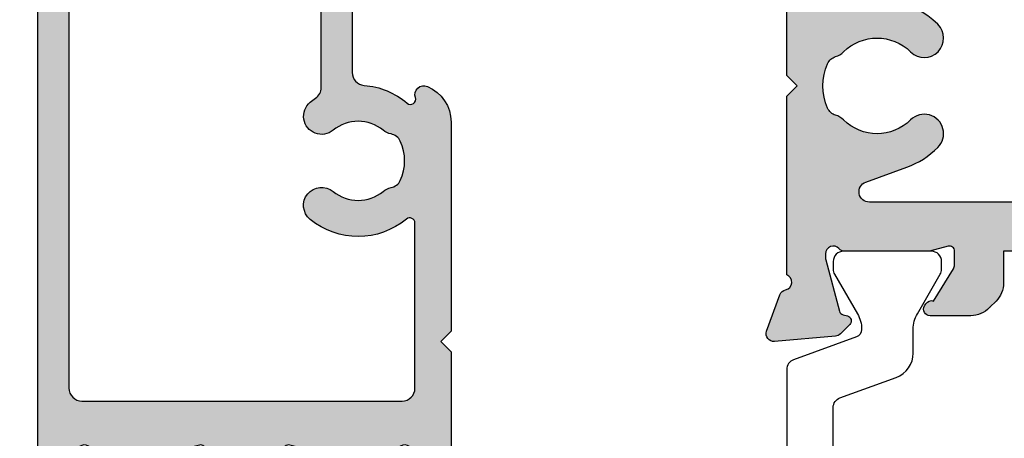
# Model space of a CAD drawing. Units: millimetres. Extents: x 0 to 354, y 0 to 482.
# Drawn here: x 172 to 211, y 66 to 82 of the extents above; entities that cross this region are included whole.
import ezdxf

# ---------------------------------------------------------------- set-up
doc = ezdxf.new("R2010")
doc.units = ezdxf.units.MM
for name, color, linetype in [('APL Border', 7, 'Continuous'), ('APL Hatch', 253, 'Continuous'), ('APL Joinery', 2, 'Continuous')]:
    doc.layers.add(name, color=color, linetype=linetype)

# ---------------------------------------------------------------- blocks, each defined once
blk = doc.blocks.new('06277')
at = {"layer": 'APL Hatch'}
h = blk.add_hatch(color=256, dxfattribs=at)
h.dxf.hatch_style = 1
h.paths.add_polyline_path([(24.19885980536391, 36.57123553723876, 0.4142135623733853), (23.99885787933394, 36.77123746326854), (19.59885937618766, 36.77123746326421, 0.4142135623764925), (19.39885937618783, 36.57123746326167), (19.39885937621046, 34.77123746327163), (18.11545053537031, 34.77123746327244, 0.3639708003070802), (17.91848891533299, 34.60596670501941), (17.69886040141035, 33.36037694455924), (17.69886040140861, 32.55398410577874, 0.4931462614223969), (17.95062377066976, 32.3607998155356), (18.82827426194806, 32.59596808430786, 0.3394538512322536), (19.19886344124725, 33.07893126252925), (19.19885980536312, 33.07123746321916, -0.4142148541598802), (19.39885995236967, 33.27123819829804), (20.39886204853073, 33.27123746325713, 0.4142149691894378), (20.89886241604628, 33.77123949732182), (20.89885590702071, 35.37124394418539), (22.79885732581068, 35.37124394418539), (22.79885732581068, 30.17124024869742, 1), (22.79885732581068, 29.57124024869742), (22.79885732581068, 24.37123655320944), (20.89886002722428, 24.37123655320944), (20.89886002722427, 24.87029319825416, 1.000000893075111), (19.89885891298432, 24.87029230421383), (19.89885980535906, 24.37123273853878, 0.4142130386471221), (20.89885980535748, 23.37123452665147), (22.39885800530363, 23.37123452665152), (22.39885800530363, 18.2713513732528, -0.4142136657539977), (21.90760785568063, 17.7713529968435), (2.581702517832422, 17.7713529968435, -0.7647299531730563), (2.004276025765852, 17.81460445685297, 0.2637272479967073), (1.812297595040167, 18.03976395570437), (0.4014661712960912, 18.5532606655497, 0.5486178514391539), (2.402189633e-06, 18.24520602731137), (0.2069587472605967, 15.87967292366679, 0.1763261900142667), (0.2936843948065144, 15.69368822700475), (0.65743719615057, 15.32993289355936, 0.5773496363625757), (0.9920439314249275, 15.41958890941564), (1.036874862022113, 15.58689662036076, -0.267948116705129), (1.178296203388147, 15.72831700808012), (3.166794497042823, 16.26113061226793, -0.0655427326660234), (3.244439352088847, 16.27135275844681), (3.398859342215572, 16.27135299683647, -0.6885019467812886), (3.598859125853956, 15.74774559133074, 0.2134226696125348), (3.498858446359946, 15.52413805954156), (3.498859804900195, 12.29676986597766, 0.0632529776095439), (3.505210410368275, 12.24677083019977), (3.692509954442083, 11.52134919617213, -0.4903147242378627), (3.498859438561279, 11.27135007620786), (2.977660822663244, 11.2713529984333, -0.1378710356300756), (2.821359256080439, 11.31528797841309), (1.56789566692181, 12.08040783344687, 0.3610933678885692), (1.4644657092977, 12.38264174818135), (1.379111331728869, 12.43474123588427, 0.5855209092310171), (0.998860830561373, 12.22135249126774), (0.9988600830954936, 10.6457733591175, 0.2069816677386857), (1.314009666577242, 9.91708920368352, -0.4324927159024109), (1.314009126949417, 9.625615224073101, 0.2069825094323673), (0.9988585059640975, 8.896932847013584), (0.9988585059665702, 7.32135209071136, 0.5855194726401507), (1.37910789768937, 7.107962661671599), (1.464464866784382, 7.160063174281774, 0.3610952579536939), (1.567895666921863, 7.462298160240166), (2.821360251414123, 8.227418065862523, -0.1378708074893513), (2.977661563557692, 8.271352995242069), (3.498859401150046, 8.271356215492064, -0.4903158638448887), (3.692509876239493, 8.021356494610664), (3.505210565939849, 7.295945065626685, 0.0632538653995313), (3.498859805317351, 7.245945342154067), (3.498859847082083, 4.018566551143545, 0.2134217375105212), (3.598859826217114, 3.794959775937968, -0.6885015038007513), (3.398858763217711, 3.271352996851994), (3.244437660780889, 3.271353533277142, -0.0655422098230794), (3.166793428904633, 3.281575667619915), (1.178296326602467, 3.814388627741788, -0.2679503698905857), (1.036874528397075, 3.955810618399747), (0.992045526496209, 4.123116656896703, 0.5773528937753638), (0.6574381494837547, 4.212774053456056), (0.2936839675553591, 3.849016236761566, 0.176325545117165), (0.2069586673101789, 3.66303215633988), (0, 1.297499377384982, 0.5486184050875847), (0.40146394519298, 0.9894445178996615), (1.812298033924109, 1.502943341832061, 0.263724357123129), (2.004275689861437, 1.728099793256362, -0.7647228518104673), (2.58170082618643, 1.771350493448395), (7.298860019195576, 1.771352991713533), (7.698859805363905, 2.171352981608684), (8.098859591532243, 1.771352991713534), (16.20030167258107, 1.771352991712596, 0.3012182793799624), (17.57959463661753, 2.685205584879972, 0.6456446993853655), (17.14610053055291, 3.153265215636518, -0.7597013299602703), (16.93031970616582, 3.472541075887069, 0.1578646587352853), (17.61978093863383, 5.140875810935668, -0.3913338800745473), (18.11823139648287, 5.601545233138022), (22.99886071135451, 5.601547648924011), (22.9988607113545, 0.5698514203345422, 1.000000486511558), (24.19885980536391, 0.5713259968482874)])
h.paths.add_polyline_path([(5.39885980536405, 16.07135290112262, -0.4142136650500984), (5.898859884957036, 16.57135299681022), (22.29885988568275, 16.57135038616002, -0.4142134854905632), (22.79885980537068, 16.0713504385328), (22.79886071135645, 7.301545284790909, -0.4142136158250721), (22.2988606717619, 6.801545233137197), (17.53421802671136, 6.801545610444801, -0.2481910238990789), (17.12090053707522, 7.020176423983341, 0.0221759799242136), (16.96533962599273, 7.228223811583072, 1), (15.88237998473649, 6.340981784056019, -0.3573324401997164), (15.8823799847362, 4.401724209603051, 0.1230504896771722), (15.73735035950432, 4.094868618170655, -0.2391339103374635), (15.45780441738966, 3.739175593519859, -0.221126277241135), (13.93991519333947, 3.739175593518959, -0.2391339103380123), (13.66036925122412, 4.094868618170521, 0.1230504896774905), (13.5153396259922, 4.401724209603205, -0.3573324401999715), (13.51533962599209, 6.340981784056144, 1), (12.43237998473616, 7.228223811584309, 0.3592460675819684), (12.44502845401197, 3.499149952375597, -0.6353270074966987), (12.29118331057492, 3.17135452271993), (5.898862178416356, 3.171354522720861, -0.4142135063205508), (5.39886217841644, 3.671354427033252)], flags=16)
at = {"layer": 'APL Joinery'}
blk.add_lwpolyline([(1.314009403722462, 9.625615484230195, 0.4324921522386188), (1.314009666577241, 9.91708920368352, -0.2069816677386861), (0.9988600830954936, 10.6457733591175), (0.998860830561373, 12.22135249126775, -0.5855209092309983), (1.379111331728861, 12.43474123588428), (1.464465709297698, 12.38264174818135, -0.361093367888572), (1.56789566692181, 12.08040783344687), (2.821359256080437, 11.31528797841309, 0.1378710356300751), (2.977660822663242, 11.2713529984333), (3.498859438561279, 11.27135007620786, 0.4903147242378616), (3.692509954442083, 11.52134919617213), (3.505210410368277, 12.24677083019976, -0.0632529776095471), (3.498859804900195, 12.29676986597766), (3.498858446359946, 15.52413805954156, -0.2134226696125347), (3.598859125853955, 15.74774559133074, 0.6885019467812868), (3.398859342215573, 16.27135299683647), (3.244439352088857, 16.27135275844681, 0.0655427326660234), (3.166794497042833, 16.26113061226794), (1.178296203388146, 15.72831700808012, 0.26794811670513), (1.036874862022113, 15.58689662036076), (0.9920439314249271, 15.41958890941564, -0.5773496363625784), (0.6574371961505677, 15.32993289355936), (0.2936843948065082, 15.69368822700476, -0.1763261900142643), (0.2069587472605967, 15.8796729236668), (2.402189633e-06, 18.24520602731137, -0.5486178514391533), (0.4014661712960895, 18.5532606655497), (1.81229759504016, 18.03976395570437, -0.2637272479967085), (2.00427602576585, 17.81460445685297, 0.7647299531730672), (2.581702517832422, 17.7713529968435), (21.89885980537577, 17.7713529968435, 0.4193927644308971), (22.39885800530363, 18.27135137325299), (22.39885800530363, 23.37123452665152), (20.89885980535748, 23.37123452665147, -0.4142130386462594), (19.89885980535906, 24.37123273853583), (19.89885891298433, 24.87029229877133, -1.000000904439738), (20.89886002722427, 24.87029319329663), (20.89886002722428, 24.37123655320944), (22.79885732581068, 24.37123655320944), (22.79885732581068, 29.57124024869742, -0.9999999999999998), (22.79885732581068, 30.17124024869742), (22.79885732581068, 35.37124394418539), (20.89885590702071, 35.37124394418539), (20.89886241604628, 33.77123949732182, -0.4142149691894378), (20.39886204853072, 33.27123746325713), (19.39885995236967, 33.27123819829804, 0.4142148541599972), (19.19885980536312, 33.07123746321908), (19.19886344124725, 33.07893126252829, -0.339453851231829), (18.82827426194787, 32.59596808430781), (17.95062377066968, 32.36079981553558, -0.4931462614216055), (17.69886040140861, 32.55398410577831), (17.69886040141035, 33.36037694455924), (17.91848891533299, 34.60596670501942, -0.3639708003069), (18.11545053537019, 34.77123746327244), (19.39885937621046, 34.77123746327162), (19.39885937618783, 36.57123746326167, -0.4142135623765965), (19.59885937618774, 36.77123746326421), (23.99885787933401, 36.77123746326854, -0.4142135623732865), (24.19885980536391, 36.57123553723876), (24.19885980536391, 0.5713259968476301, -1.001229569681183), (22.9988607113545, 0.571325411813433), (22.9988607113545, 5.601547648924011), (18.11823139648288, 5.601545233138022, 0.3913338800745494), (17.61978093863383, 5.140875810935668, -0.1578646587352854), (16.93031970616582, 3.472541075887068, 0.7597013299602668), (17.14610053055291, 3.153265215636519, -0.6465344500402975), (17.57925177060804, 2.684396420676112, -0.3010582966257365), (16.20030167258125, 1.771352991712596), (8.098859591532243, 1.771352991713534), (7.698859805363905, 2.171352981608684), (7.298860019195576, 1.771352991713534), (2.58170082618643, 1.771350493448395, 0.764722851810468), (2.004275689861437, 1.728099793256362, -0.2637243571231276), (1.812298033924111, 1.502943341832061), (0.4014639451929832, 0.9894445178996633, -0.5486184050875896), (0, 1.297499377384983), (0.2069586673101789, 3.663032156339884, -0.1763255451171674), (0.2936839675553635, 3.849016236761571), (0.657438149483756, 4.212774053456058, -0.5773528937753636), (0.9920455264962093, 4.123116656896701), (1.036874528397074, 3.955810618399752, 0.267950369890592), (1.178296326602467, 3.814388627741788), (3.166793428904636, 3.281575667619915, 0.0655422098230767), (3.244437660780889, 3.271353533277142), (3.39885876321771, 3.271352996851994, 0.6885015038007471), (3.598859826217118, 3.794959775937964, -0.2134217375105236), (3.498859847082083, 4.018566551143543), (3.498859805317351, 7.245945342154072, -0.063253865399535), (3.505210565939851, 7.295945065626693), (3.692509876239494, 8.021356494610666, 0.490315863844885), (3.498859401150046, 8.271356215492064), (2.977661563557688, 8.271352995242069, 0.1378708074893483), (2.821360251414123, 8.227418065862523), (1.567895666921863, 7.462298160240166, -0.3610952579537658), (1.464464866784329, 7.160063174281741), (1.379107992748924, 7.107962719694441, -0.5855197717397207), (0.998858505966595, 7.321352202080376), (0.9988585059666945, 8.896930567990491, -0.2069820142798307), (1.314006082317476, 9.625612362597312, 0.0715588778437331), (1.349531586067161, 9.670130472386894)], format="xyb", dxfattribs=at)
blk.add_lwpolyline([(5.898862178416354, 3.171354522720861), (12.29118331057494, 3.17135452271993, 0.6353270074839871), (12.44502845401658, 3.499149952370043, -0.359246067582664), (12.43237998473616, 7.22822381158431, -0.9999999999999989), (13.51533962599206, 6.340981784056115, 0.3573324401999662), (13.5153396259922, 4.401724209603198, -0.1230504896774896), (13.66036925122412, 4.094868618170515, 0.2391339103380646), (13.93991519333956, 3.739175593518915, 0.2211262772411176), (15.45780441738964, 3.739175593519853, 0.2391339103374718), (15.73735035950432, 4.094868618170657, -0.1230504896772073), (15.88237998473626, 4.401724209603127, 0.3573324401997473), (15.88237998473632, 6.340981784056225, -1), (16.96533962599238, 7.228223811583504, -0.0221759798994333), (17.12090053691155, 7.020176424223759, 0.2481910246574975), (17.53421802784934, 6.801545610444801), (22.29886067176191, 6.801545233137197, 0.414213615825), (22.79886071135645, 7.30154528479079), (22.79885980537068, 16.0713504382932, 0.414213486052149), (22.29885988496367, 16.57135038616002), (5.898859884957033, 16.57135299681022, 0.4142136650500933), (5.39885980536405, 16.07135290112263), (5.39886217841644, 3.671354427033254, 0.4142135063205506)], format="xyb", close=True, dxfattribs=at)
blk = doc.blocks.new('65720')
at = {"layer": 'APL Joinery'}
blk.add_blockref('06277', (16.30117880697473, 11.22864773114541), dxfattribs=at)
blk = doc.blocks.new('06210')
at = {"layer": 'APL Hatch'}
h = blk.add_hatch(color=256, dxfattribs=at)
edge = h.paths.add_edge_path(flags=16)
edge.add_arc((11.7488581065607, 33.67311833910168), 0.7500000000000281, 135.3602270413971, 315.3602270413971, ccw=False)
edge.add_arc((9.89885810656067, 35.50000092974619), 1.849999999999999, 315.3602270413974, 404.6397729586026)
edge.add_arc((11.7488581065607, 37.32688352039058), 0.7499999999999396, 197.0812164979468, 224.6397729585959, ccw=False)
edge.add_arc((10.55399640676373, 36.95972481035065), 0.5000000000000168, 17.08121649796066, 65.82899235388216)
edge.add_arc((9.898858106560674, 35.50000092974626), 2.099999999999919, 65.82899235387492, 114.1710076461212)
edge.add_arc((9.243719806357785, 36.95972481035069), 0.5000000000000488, 114.171007646122, 162.9187835020455)
edge.add_arc((8.04885810656069, 37.32688352039082), 0.7500000000000835, 315.36022704138907, 342.91878350203734, ccw=False)
edge.add_arc((9.89885810656066, 35.50000092974619), 1.849999999999976, 135.3602270413967, 224.6397729586033)
edge.add_arc((8.048858106560713, 33.67311833910171), 0.7499999999999677, -135.3602270413956, 44.63977295860451, ccw=False)
edge.add_arc((9.898858106560695, 35.50000092974639), 3.350000000000076, 200.0000253185373, 224.6397729586058, ccw=False)
edge.add_line((6.750888333233433, 34.35423205854312), (6.1747350944147, 35.93719789588732))
edge.add_arc((5.798858106554787, 35.80038967246004), 0.3999999999999622, 20.00002531854335, 179.9999999999939)
edge.add_line((5.398858106554826, 35.80038967246009), (5.398858106558691, 22.19960872997353))
edge.add_arc((5.798858106558701, 22.19960872997356), 0.4000000000000102, 180.000000000003, 339.999992597279)
edge.add_line((6.174735137197217, 22.06280062407927), (6.75088907996303, 23.64576993559706))
edge.add_arc((9.898859211558756, 22.50000204872769), 3.349999999999985, 135.3602616970142, 159.9999925971918, ccw=False)
edge.add_arc((8.048858109728052, 24.32688352359821), 0.750000000000008, -44.63977330297172, 135.3602620413781, ccw=False)
edge.add_arc((9.898858106560686, 22.50000092974625), 1.849999999999996, 135.3602270413973, 224.6397729586027)
edge.add_arc((8.048858106560623, 20.67311833910162), 0.7500000000001333, 17.081216497956973, 44.63977295860718, ccw=False)
edge.add_arc((9.243719806357683, 21.04027704914161), 0.4999999999999276, 197.0812164979489, 245.8289923538702)
edge.add_arc((9.89885810656068, 22.50000092974628), 2.100000000000065, 245.8289923538769, 294.1710076461231)
edge.add_arc((10.55399640676369, 21.04027704914175), 0.5000000000000482, 294.1710076461218, 342.9187835020455)
edge.add_arc((11.74885810656062, 20.67311833910182), 0.7499999999998672, 135.3602270414002, 162.9187835020482, ccw=False)
edge.add_arc((9.898858106560647, 22.50000092974622), 1.850000000000034, 315.3602270413972, 404.6397729585928)
edge.add_arc((11.74885810656116, 24.32688352039028), 0.7500000000000102, 44.63977295857683, 224.6397729585769, ccw=False)
edge.add_arc((9.898858106558434, 22.50000092974856), 3.349999999999987, -24.556097414787814, 44.6397729585305, ccw=False)
edge.add_arc((13.4006441444262, 20.90000263443876), 0.500000000000004, 155.4439025852354, 270.0000000000025)
edge.add_line((13.40064414442622, 20.40000263443875), (20.09885810656363, 20.40000263443904))
edge.add_arc((20.09885810656361, 20.90000263443905), 0.5000000000000142, 270.0000000000017, 359.9999999999984)
edge.add_line((20.59885810656362, 20.90000263443903), (20.59885810656067, 37.10000092974633))
edge.add_arc((20.09885810656068, 37.10000092974623), 0.4999999999999894, 1.13991e-11, 90.00000000000122)
edge.add_line((20.09885810656067, 37.60000092974622), (13.40064336553939, 37.60000092974622))
edge.add_arc((13.40064336553936, 37.10000092974617), 0.5000000000000427, 89.99999999999633, 204.5561253067093)
edge.add_arc((9.898858106560626, 35.50000092974617), 3.350000000000068, -44.63977295860178, 24.556125306712715, ccw=False)
edge = h.paths.add_edge_path()
edge.add_line((0.9988580935222444, 33.45000002375559), (0.9988581065473454, 31.87441768997246))
edge.add_arc((1.9988581065475, 31.8744176982394), 1.000000000000155, 180.0000004736606, 226.7754062404431)
edge.add_arc((1.177026170278617, 31.00000802964632), 0.2000000000000636, 40.64575801387571, 46.7754062284925, ccw=False)
edge.add_line((1.328776438027375, 31.13028410664515), (1.566167617508995, 30.89289462459357))
edge.add_arc((2.273271870650843, 31.60000393381586), 1.000000000000059, 225.0002048432274, 270.0000000000025)
edge.add_line((2.273271870650887, 30.6000039338158), (3.498858154058211, 30.60000393382029))
edge.add_line((3.498858154058211, 30.60000393382029), (3.498858154058211, 27.4000019191833))
edge.add_line((3.498858154058211, 27.4000019191833), (2.273277104684098, 27.40000092813938))
edge.add_arc((2.273277913317993, 26.40000092813965), 1.000000000000056, 90.00004633130933, 134.999633112697)
edge.add_line((1.566175660027397, 27.10711223719324), (1.328776445085509, 26.86971606247158))
edge.add_arc((1.177033724142272, 27.00000092974609), 0.1999999999999851, 313.2240979420835, 319.3509229921527, ccw=False)
edge.add_arc((1.998858093516512, 26.12558414931297), 1.000000000000179, 133.2240979420454, 180.0000004736281)
edge.add_line((0.9988580935163327, 26.1255841410466), (0.9988581065467769, 24.55000147780351))
edge.add_arc((1.248858106546823, 24.55000147987021), 0.2500000000000466, 180.0000004736533, 301.3997301742325)
edge.add_line((1.379109509588602, 24.33661316714978), (1.464465325794094, 24.38871402814567))
edge.add_arc((1.334213922751938, 24.60210234086576), 0.2499999999999496, 301.3997301743474, 380.8170104819557)
edge.add_line((1.567893974721073, 24.6909484624), (2.821359977288921, 25.45606501290502))
edge.add_arc((2.977662514819197, 25.19999955884773), 0.2999999999999452, 90.00015052957349, 121.3999212335147, ccw=False)
edge.add_line((2.977661726648193, 25.49999955884664), (3.498857071841143, 25.50000092813502))
edge.add_arc((3.498857597287492, 25.30000092813495), 0.2000000000007641, -14.477506501435073, 90.00015052929069, ccw=False)
edge.add_line((3.692506769559258, 25.25000094734731), (3.505208981784903, 24.52459943723289))
edge.add_arc((3.698858154056759, 24.47459945644536), 0.2000000000008211, 165.5224934986028, 179.9999991568161)
edge.add_line((3.498858154055938, 24.47459945938863), (3.49885810656076, 21.24721452965719))
edge.add_arc((3.798858106560758, 21.24721452524228), 0.2999999999999985, 179.9999991568161, 228.1897320612812)
edge.add_arc((3.398858473076918, 20.80000060192049), 0.3000000000000665, -90.00012163913038, 48.18973206122888, ccw=False)
edge.add_line((3.39885783617592, 20.5000006019211), (3.244436931526479, 20.50000092975011))
edge.add_arc((3.244437568427713, 20.80000092974926), 0.2999999999998206, 254.9999896438591, 269.99987836082437, ccw=False)
edge.add_line((3.166791802520037, 20.51022319589709), (1.178293786758331, 21.04304001859816))
edge.add_arc((1.230057630697364, 21.23622517450024), 0.2000000000006374, 195.000124576863, 254.99998964374458, ccw=False)
edge.add_line((1.036872577988219, 21.18446094544174), (0.9920431271832512, 21.35176527850717))
edge.add_arc((0.7988580744702501, 21.30000104946232), 0.2000000000008316, 15.00012457279994, 135.0000119547487)
edge.add_line((0.6574366887248289, 21.44142237619269), (0.293683520640684, 21.07766905631456))
edge.add_arc((0.5058155992578725, 20.86553706621987), 0.2999999999999736, 135.0000119547369, 175.000002461529)
edge.add_line((0.2069571887070651, 20.89168377620467), (-3.514992386e-07, 18.52614709666062))
edge.add_arc((0.2988580590517096, 18.50000038667627), 0.3000000000000749, 175.0000024616172, 290.0000188547235)
edge.add_line((0.4014641948188001, 18.21809263420573), (1.812297498108591, 18.73159448789164))
edge.add_arc((1.709691362341485, 19.01350224036211), 0.3000000000000196, 290.0000188547305, 349.0957396180546)
edge.add_arc((2.298858151910102, 18.90000116517139), 0.3000000000000145, 19.471245389229978, 169.0957396180212, ccw=False)
edge.add_line((2.581700821179538, 19.00000128737406), (9.498858322627598, 19.00000128737406))
edge.add_line((9.498858322627598, 19.00000128737406), (9.898858108795935, 19.40000060788111))
edge.add_line((9.898858108795935, 19.40000060788111), (10.29885789496427, 19.00000128737406))
edge.add_line((10.29885789496427, 19.00000128737406), (20.39885903155516, 19.00000092974835))
edge.add_arc((20.3988590244734, 18.80000092974833), 0.2000000000000243, -6.0822458181064576e-12, 89.99999797122541, ccw=False)
edge.add_line((20.59885902447343, 18.80000092974831), (20.59885902447229, 7.500000333699745))
edge.add_line((20.59885902447229, 7.500000333699745), (19.4988594083793, 7.500000929746363))
edge.add_arc((19.49885886651936, 6.500000929746502), 1.000000000000007, 89.99996895371235, 179.9999419434782)
edge.add_line((18.49885886651987, 6.50000194302396), (18.49885810656076, 5.750000929743748))
edge.add_arc((18.99885856821318, 5.749321062204616), 0.5000009238716534, 179.9220930387049, 360.0778591501323)
edge.add_line((19.49885903043275, 5.750000512512258), (19.49885903043275, 6.500002032432121))
edge.add_line((19.49885903043275, 6.500002032432121), (20.99885834497934, 6.500002032432121))
edge.add_line((20.99885834497934, 6.500002032432121), (20.99885834497934, 1.000002062234443))
edge.add_line((20.99885834497934, 1.000002062234443), (19.49885903043275, 1.000002062234443))
edge.add_line((19.49885903043275, 1.000002062234443), (19.49885810732064, 1.749383968792926))
edge.add_arc((18.99885848692031, 1.749384345913026), 0.4999996204004732, 359.999956785187, 540.0000432148129)
edge.add_line((18.49885886651998, 1.749383968792926), (18.49885810655871, 0.2000001337356139))
edge.add_arc((18.69888557336491, 0.2000275024688781), 0.2000274686785594, 180.0078394878559, 269.9921324201893)
edge.add_line((18.69885810655876, 3.56761234e-08), (21.79885850893334, 3.56760097e-08))
edge.add_arc((21.79885658063901, 0.2000015615894646), 0.2000015259227506, 270.0005524114175, 359.9998185914268)
edge.add_line((21.99885810656076, 0.2000009283492545), (21.99885850893338, 57.79999836534972))
edge.add_arc((21.79885413354524, 57.7999965544027), 0.2000043753963457, 0.0005187867581095, 89.99869920144346)
edge.add_line((21.79885867428811, 58.0000009297475), (18.69885903186912, 58.00000092974761))
edge.add_arc((18.69885886651433, 57.80000092974763), 0.200000000000057, 89.99995262934273, 179.9999719081197)
edge.add_line((18.4988588665143, 57.80000102780679), (18.49885810656076, 56.2500009297458))
edge.add_arc((18.99885856687632, 56.24932007771507), 0.5000009238744078, 179.9219802243827, 360.0777465680684)
edge.add_line((19.49885903043275, 56.24999854555795), (19.49885903043275, 57.00000379076914))
edge.add_line((19.49885903043275, 57.00000379076914), (20.99885834497934, 57.00000379076914))
edge.add_line((20.99885834497934, 57.00000379076914), (20.99885834497934, 51.50000009528117))
edge.add_line((20.99885834497934, 51.50000009528117), (19.49885903043275, 51.50000009528117))
edge.add_line((19.49885903043275, 51.50000009528117), (19.49885810656076, 52.25000092974545))
edge.add_arc((18.9988584884142, 52.24938298695652), 0.4999999999999967, 0.0708110455985204, 179.9295372948545)
edge.add_line((18.49885886651998, 52.24999788990385), (18.49885810655712, 51.4999990820059))
edge.add_arc((19.49885810655663, 51.49999806872287), 1.000000000000023, 179.9999419431587, 270.0000000000021)
edge.add_line((19.49885810655667, 50.49999806872285), (20.59885902447229, 50.49999806872325))
edge.add_line((20.59885902447229, 50.49999806872325), (20.59885810659387, 39.20000454938242))
edge.add_arc((20.39885810659384, 39.20000456562865), 0.2000000000000319, 269.9999999999959, 359.9999953457971, ccw=False)
edge.add_line((20.39885810659382, 39.00000456562862), (10.29885789496427, 39.00000456562953))
edge.add_line((10.29885789496427, 39.00000456562953), (9.898858108795935, 38.59999779454188))
edge.add_line((9.898858108795935, 38.59999779454188), (9.498858322627598, 39.00000456562953))
edge.add_line((9.498858322627598, 39.00000456562953), (2.581700819029151, 39.00000092974625))
edge.add_arc((2.298858106555561, 39.10000092974934), 0.3000000000000586, 190.9046099496578, 340.5287793648883, ccw=False)
edge.add_arc((1.709692009479025, 38.98649625999677), 0.2999999999999714, 10.90460994852634, 69.99988798555371)
edge.add_line((1.812298603612134, 39.26840384563502), (0.401464720769468, 39.78190850808534))
edge.add_arc((0.2988581266369169, 39.50000092244686), 0.2999999999999969, 69.99988798566869, 184.999999532507)
edge.add_line((-2.830039421e-07, 39.47385420206103), (0.2069570116069599, 37.10832127770624))
edge.add_arc((0.5058154212478473, 37.13446799809211), 0.3000000000000285, 184.9999995325147, 224.9997616197309)
edge.add_line((0.2936825043140061, 36.92233684631765), (0.6574363340849914, 36.55857998972874))
edge.add_arc((0.7988582787069145, 36.70000075758029), 0.2000000000009154, 224.9997616202458, 345.0000697486673)
edge.add_line((0.9920435069798259, 36.64823718373237), (1.036871046185297, 36.81553665242217))
edge.add_arc((1.230056274458726, 36.76377307857686), 0.2000000000007407, 105.00008718327749, 165.0000697494274, ccw=False)
edge.add_line((1.178292171480734, 36.95695816506952), (3.166795076137191, 37.48977915553911))
edge.add_arc((3.244441230603265, 37.20000152580108), 0.299999999999937, 89.99977884002908, 105.0000871831569, ccw=False)
edge.add_line((3.244442388594166, 37.50000152579878), (3.39885926457714, 37.50000092973733))
edge.add_arc((3.398858106548827, 37.2000009297395), 0.3000000000000579, -48.1896790192157, 89.9997788328838, ccw=False)
edge.add_arc((3.798858154044457, 36.75278737672086), 0.3000000000000027, 131.8103209807831, 179.9999991567822)
edge.add_line((3.498858154044455, 36.75278738113593), (3.498858106547231, 33.52540658350097))
edge.add_arc((3.69885810654793, 33.52540658055878), 0.2000000000006988, 179.9999991571255, 194.4774678605766)
edge.add_line((3.505208900555771, 33.47540673037014), (3.69250785162626, 32.74999869377211))
edge.add_arc((3.498858645633969, 32.69999884358379), 0.2000000000007478, -90.00022951293249, 14.477467860478384, ccw=False)
edge.add_line((3.498857844482699, 32.49999884358465), (2.97766229038541, 32.50000093135708))
edge.add_arc((2.977663492112429, 32.80000093135489), 0.3000000000002156, 238.5999742657953, 269.9997704870457, ccw=False)
edge.add_line((2.821360487549327, 32.54393576237504), (1.567893968118482, 33.30905576634956))
edge.add_arc((1.334213965973332, 33.39790201892903), 0.2499999999999459, 339.1829573871918, 418.6012356876408)
edge.add_line((1.46446177180951, 33.61129252732815), (1.379105899271053, 33.66339144775969))
edge.add_arc((1.248858093520614, 33.45000093930813), 0.2500000000000448, 58.60123571067641, 180.0002098291843)
at = {"layer": 'APL Joinery'}
for points in [[(3.498858154058211, 30.60000393382029), (3.498858154058211, 27.4000019191833), (2.273277104684098, 27.40000092813938, 0.1989104930360183), (1.566175660027397, 27.10711223719324), (1.328776445085509, 26.86971606247158, -0.0267396877777527), (1.314004452371364, 26.85426479967401, 0.2069803924934636), (0.9988580935163327, 26.1255841410466), (0.9988581065467769, 24.55000147780351, 0.585522484572268), (1.379109509588602, 24.33661316714978), (1.464465325794094, 24.38871402814567, 0.3610934675156245), (1.567893974721073, 24.6909484624), (2.821359977288921, 25.45606501290502, -0.1378710872368179), (2.977661726648193, 25.49999955884664), (3.498857071841143, 25.50000092813502, -0.4903151787698639), (3.692506769559258, 25.25000094734731), (3.505208981784903, 24.52459943723289, 0.0632541953334186), (3.498858154055938, 24.47459945938863), (3.49885810656076, 21.24721452965719, 0.2134219833513349), (3.598858289818963, 21.02360756358132, -0.6885013424262177), (3.39885783617592, 20.5000006019211), (3.244436931526479, 20.50000092975011, -0.0655429751654583), (3.166791802520037, 20.51022319589709), (1.178293786758331, 21.04304001859816, -0.2679485614035872), (1.036872577988219, 21.18446094544174), (0.9920431271832512, 21.35176527850717, 0.577349614004544), (0.6574366887248289, 21.44142237619269), (0.293683520640684, 21.07766905631456, 0.1763269379986737), (0.2069571887070651, 20.89168377620467), (-3.514992386e-07, 18.52614709666062, 0.548618879683898), (0.4014641948188001, 18.21809263420573), (1.812297498108591, 18.73159448789164, 0.2637246884786719), (2.004274757125813, 18.95675170276684, -0.764727095387053), (2.581700821179538, 19.00000128737406), (9.498858322627598, 19.00000128737406), (9.898858108795935, 19.40000060788111), (10.29885789496427, 19.00000128737406), (20.39885903155516, 19.00000092974835, -0.4142135520021306)], [(5.398858106554826, 35.80038967246009), (5.398858106558691, 22.19960872997353, 0.8390995761344207), (6.174735137197217, 22.06280062407927), (6.75088907996303, 23.64576993559706, -0.1079272592527624), (7.515203941657432, 24.85386856029362, -1.000000308437686), (8.582511952714526, 23.79989815770483, 0.4105354136279756), (8.582511952714526, 21.20010370178767, -0.1208298210875819), (8.765775126438937, 20.89341356512568, 0.215969141884558), (9.038989087544223, 20.58411333645279, 0.214116804577005), (10.75872712557714, 20.58411333645279, 0.2159691418845691), (11.03194108668253, 20.89341356512574, -0.1208298210875716), (11.21520426040683, 21.20010370178761, 0.4105354136279253), (11.21520426040706, 23.79989815770461, -1), (12.28251195271525, 24.85386888307596, -0.3114455491448258), (12.94586673691083, 21.10779462084247, 0.5461015976011745)]]:
    blk.add_lwpolyline(points, format="xyb", dxfattribs=at)
blk = doc.blocks.new('9100381')
at = {"layer": 'APL Joinery', "color": 8}
blk.add_lwpolyline([(-7.400000000000005, 5.599999999999909, -0.4142135623730961), (-7, 5.999999999999943), (-6.707436305458145, 5.999999999999943, -0.1319569453013689), (-6.507021797241463, 5.946170514192374), (-4.978934608275551, 5.061488457422626, 0.1319569453013706), (-4.377691083625478, 4.899999999999977), (-3.455306141162225, 4.899999999999977, -0.3152987888789851), (-2.515613520376319, 4.242020143325589), (-1.722584909757784, 2.063191942669618, 0.315298788878984), (-1.346707861443405, 1.799999999999897), (1.346707861443491, 1.799999999999897, 0.3152987888789944), (1.722584909757841, 2.063191942669618), (2.515613520376319, 4.242020143325589, -0.3152987888789933), (3.455306141162225, 4.899999999999977), (4.377691083625478, 4.899999999999977, 0.1319569453013672), (4.978934608275523, 5.061488457422569), (6.507021797241492, 5.946170514192374, -0.1319569453013538), (6.707436305458145, 5.999999999999943), (7, 6, -0.414213562373094), (7.400000000000005, 5.599999999999965), (7.400000000000005, 2.199999999999931, -0.4142135623730951), (7.000000000000028, 1.799999999999954), (6.70743630545823, 1.799999999999954, -0.1319569453013592), (6.507021797241577, 1.853829485807523), (4.978934608275295, 2.738511542577327, 0.1319569453013405), (4.377691083625393, 2.899999999999977), (4.365575940834872, 2.899999999999977, 0.3152987888789835), (4.083668154599081, 2.702606042997672), (3.195794033030466, 0.2631919426697209, -0.3152987888789865), (2.819916984716115, 0), (-2.819916984716115, -5.51e-14, -0.3152987888789848), (-3.195794033030495, 0.2631919426696658), (-4.083668154599109, 2.702606042997672, 0.3152987888790007), (-4.365575940834872, 2.899999999999977), (-4.377691083625535, 2.899999999999977, 0.1319569453013445), (-4.978934608275466, 2.738511542577384), (-6.507021797241435, 1.853829485807523, -0.1319569453013741), (-6.707436305458145, 1.799999999999954), (-6.999999999999971, 1.799999999999954, -0.4142135623731054), (-7.400000000000005, 2.199999999999988)], format="xyb", close=True, dxfattribs=at)
blk = doc.blocks.new('65110')
at = {"layer": 'APL Joinery'}
for name, p in [('06210', (-21.99885830774707, -28.99999964684949)), ('9100381', (-25.90000017743879, -9.99999835947556))]:
    blk.add_blockref(name, p, dxfattribs=at)

msp = doc.modelspace()

# ---------------------------------------------------------------- block references
at = {"layer": 'APL Border', "ltscale": 3, "xscale": -1, "rotation": 270}
msp.add_blockref('65110', (212.1500211376123, 91.6873955017713), dxfattribs=at)
at = {"layer": 'APL Joinery', "rotation": 90}
msp.add_blockref('65720', (202.1500201336011, 45.68644477816152), dxfattribs=at)

doc.saveas('drawing.dxf')
